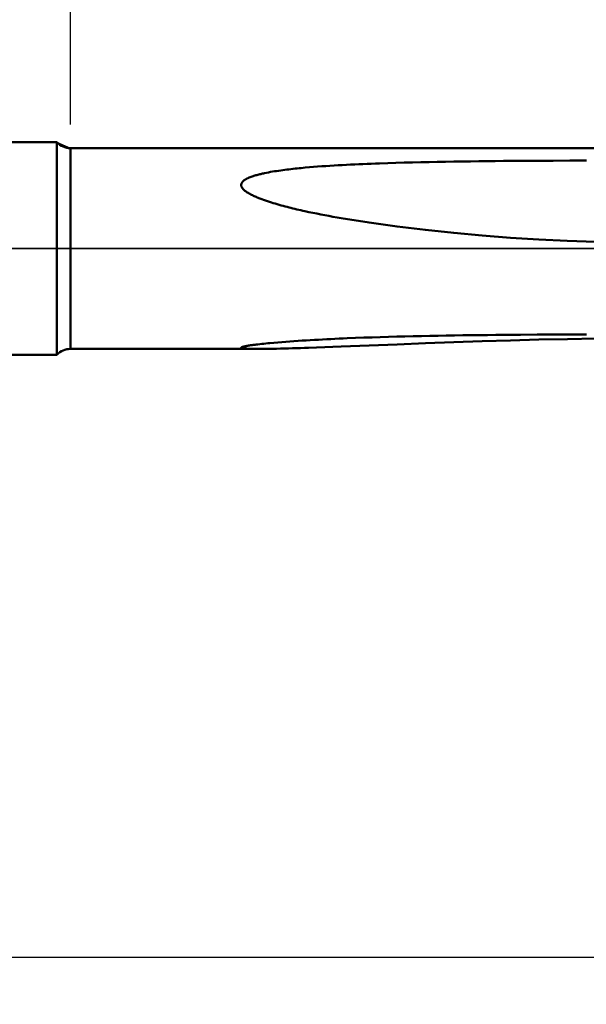
# Model space of a CAD drawing. Extents: x -50 to 107, y -39 to 95.
# Drawn here: x 28 to 52, y -32 to 10 of the extents above; entities that cross this region are included whole.
import ezdxf

# ---------------------------------------------------------------- set-up
doc = ezdxf.new("R2010")
doc.units = 0
doc.header["$PDMODE"] = 1
doc.linetypes.add('LONGDASH_DASH', pattern=[10.5, 6, -0.75, 3, -0.75])
for name, color, linetype, lineweight in [('1', 4, 'Continuous', 50), ('2', 7, 'Continuous', 25), ('4', 2, 'LONGDASH_DASH', 25), ('NOCUT', 7, 'Continuous', 25), ('SK2', 7, 'Continuous', 25), ('SK4', 2, 'LONGDASH_DASH', 25)]:
    doc.layers.add(name, color=color, linetype=linetype, lineweight=lineweight)
doc.styles.add('STANDARD 3.5 mm', font='monos.ttf', dxfattribs={"height": 3.5})
doc.dimstyles.new('AM_DIN', dxfattribs={"dimtxt": 3.5, "dimasz": 2.5, "dimexe": 2, "dimexo": 1, "dimgap": 1, "dimtad": 1, "dimdsep": 46, "dimtxsty": 'STANDARD 3.5 mm', "dimcen": 0.09, "dimadec": 0, "dimazin": 2, "dimtm": 1e-09, "dimtfac": 0.707107, "dimtmove": 0, "dimatfit": 3, "dimfxl": 1, "dimtolj": 1, "dimlwd": -1, "dimlwe": -1, "dimarcsym": 0})

# ---------------------------------------------------------------- blocks, each defined once
blk = doc.blocks.new('*D7')
at = {"layer": '2', "color": 0}
for p, q in [((30, 5.25), (30, 62)), ((73, 5.9), (73, 62)), ((32.5, 60), (70.5, 60))]:
    blk.add_line(p, q, dxfattribs=at)
for points in [[(32.5, 60.417), (32.5, 59.583), (30, 60)], [(70.5, 59.583), (70.5, 60.417), (73, 60)]]:
    blk.add_solid(points, dxfattribs=at)
at = {"layer": 'DEFPOINTS', "color": 0}
for p in [(73, 60.219), (73, 4.9), (30, 4.25)]:
    blk.add_point(p, dxfattribs=at)
at = {"layer": '2', "color": 0, "insert": (51.296, 62.811), "char_height": 3.5, "attachment_point": 5, "style": 'STANDARD 3.5 mm'}
blk.add_mtext('\\A1;43.0', dxfattribs=at)
blk = doc.blocks.new('*D8')
at = {"layer": '2', "color": 0}
for p, q in [((0, 1), (0, 77)), ((73, 5.9), (73, 77)), ((2.5, 75), (70.5, 75))]:
    blk.add_line(p, q, dxfattribs=at)
for points in [[(2.5, 75.417), (2.5, 74.583), (0, 75)], [(70.5, 74.583), (70.5, 75.417), (73, 75)]]:
    blk.add_solid(points, dxfattribs=at)
at = {"layer": 'DEFPOINTS', "color": 0}
for p in [(73, 74.969), (73, 4.9), (0, 0)]:
    blk.add_point(p, dxfattribs=at)
at = {"layer": '2', "color": 0, "insert": (36.5, 77.811), "char_height": 3.5, "attachment_point": 5, "style": 'STANDARD 3.5 mm'}
blk.add_mtext('\\A1;73.0', dxfattribs=at)
blk = doc.blocks.new('*D9')
at = {"layer": 'DEFPOINTS', "color": 0}
for p in [(73, 90), (73, 4.9), (-27, 3.5)]:
    blk.add_point(p, dxfattribs=at)
at = {"layer": 'SK2', "color": 0}
for p, q in [((-27, 4.5), (-27, 92)), ((73, 5.9), (73, 92)), ((-24.5, 90), (70.5, 90))]:
    blk.add_line(p, q, dxfattribs=at)
for points in [[(-24.5, 90.417), (-24.5, 89.583), (-27, 90)], [(70.5, 89.583), (70.5, 90.417), (73, 90)]]:
    blk.add_solid(points, dxfattribs=at)
at = {"layer": 'SK2', "color": 0, "insert": (23, 92.811), "char_height": 3.5, "attachment_point": 5, "style": 'STANDARD 3.5 mm'}
blk.add_mtext('\\A1;100.0', dxfattribs=at)
blk = doc.blocks.new('*D11')
at = {"layer": 'DEFPOINTS', "color": 0}
for p in [(68.024, 6.069), (-27, -3.5), (68.024, -25)]:
    blk.add_point(p, dxfattribs=at)
at = {"layer": 'SK2', "color": 0}
for p, q in [((68.024, 5.069), (68.024, -32)), ((-27, -4.5), (-27, -32)), ((-24.5, -30), (65.524, -30))]:
    blk.add_line(p, q, dxfattribs=at)
for points in [[(-24.5, -29.583), (-24.5, -30.417), (-27, -30)], [(65.524, -30.417), (65.524, -29.583), (68.024, -30)]]:
    blk.add_solid(points, dxfattribs=at)
at = {"layer": 'SK2', "color": 0, "insert": (20.512, -27.189), "char_height": 3.5, "attachment_point": 5, "style": 'STANDARD 3.5 mm'}
blk.add_mtext('\\A1;95.0', dxfattribs=at)

msp = doc.modelspace()

# ---------------------------------------------------------------- linework, layer by layer
at = {"layer": '1'}
for p, q in [((29.419, 4.5), (0, 4.5)), ((29.419, 4.5), (29.419, -4.5)), ((60.242, 4.25), (30, 4.25)), ((30, 4.25), (30, -4.25)), ((0, -4.5), (29.419, -4.5)), ((30, -4.25), (38.016, -4.25))]:
    msp.add_line(p, q, dxfattribs=at)
for points in [[(51.826, 3.725), (51.125, 3.723), (50.424, 3.72), (49.722, 3.716), (49.021, 3.712), (48.671, 3.709), (48.32, 3.707), (47.97, 3.703), (47.619, 3.7), (47.269, 3.696), (46.918, 3.692), (46.568, 3.687), (46.218, 3.682), (45.868, 3.676), (45.517, 3.67), (45.167, 3.663), (44.817, 3.656), (44.467, 3.648), (44.118, 3.639), (43.768, 3.629), (43.418, 3.618), (43.069, 3.606), (42.894, 3.6), (42.719, 3.593), (42.545, 3.586), (42.37, 3.579), (42.195, 3.572), (42.021, 3.564), (41.846, 3.555), (41.672, 3.546), (41.497, 3.537), (41.323, 3.527), (41.149, 3.516), (40.974, 3.505), (40.8, 3.494), (40.626, 3.482), (40.452, 3.469), (40.278, 3.455), (40.103, 3.441), (39.929, 3.426), (39.756, 3.409), (39.669, 3.401), (39.582, 3.392), (39.495, 3.383), (39.409, 3.373), (39.322, 3.363), (39.236, 3.353), (39.149, 3.343), (39.063, 3.332), (38.977, 3.32), (38.891, 3.308), (38.805, 3.296), (38.719, 3.283), (38.634, 3.27), (38.549, 3.256), (38.463, 3.241), (38.379, 3.226), (38.294, 3.21), (38.21, 3.192), (38.168, 3.184), (38.126, 3.174), (38.084, 3.165), (38.043, 3.155), (38.002, 3.145), (37.96, 3.135), (37.919, 3.124), (37.879, 3.113), (37.838, 3.101), (37.798, 3.089), (37.758, 3.077), (37.718, 3.064), (37.678, 3.051), (37.639, 3.037), (37.601, 3.022), (37.562, 3.006), (37.524, 2.99), (37.506, 2.981), (37.487, 2.973), (37.469, 2.964), (37.451, 2.955), (37.433, 2.945), (37.416, 2.935), (37.399, 2.925), (37.382, 2.915), (37.366, 2.904), (37.35, 2.893), (37.335, 2.881), (37.32, 2.869), (37.306, 2.856), (37.293, 2.843), (37.28, 2.83), (37.268, 2.816), (37.263, 2.809), (37.258, 2.801), (37.253, 2.794), (37.248, 2.786), (37.243, 2.778), (37.239, 2.771), (37.236, 2.763), (37.232, 2.755), (37.229, 2.747), (37.227, 2.739), (37.225, 2.73), (37.223, 2.722), (37.221, 2.714), (37.221, 2.705), (37.22, 2.697), (37.22, 2.688), (37.22, 2.68), (37.221, 2.671), (37.222, 2.663), (37.224, 2.654), (37.226, 2.646), (37.228, 2.637), (37.231, 2.629), (37.234, 2.62), (37.237, 2.612), (37.241, 2.604), (37.245, 2.596), (37.249, 2.587), (37.259, 2.572), (37.27, 2.556), (37.281, 2.541), (37.293, 2.526), (37.306, 2.512), (37.32, 2.498), (37.334, 2.484), (37.349, 2.471), (37.364, 2.458), (37.379, 2.445), (37.395, 2.433), (37.411, 2.421), (37.428, 2.409), (37.444, 2.397), (37.461, 2.386), (37.478, 2.374), (37.513, 2.352), (37.549, 2.331), (37.586, 2.311), (37.623, 2.291), (37.66, 2.272), (37.698, 2.253), (37.736, 2.235), (37.774, 2.217), (37.813, 2.2), (37.851, 2.183), (37.89, 2.166), (37.93, 2.15), (37.969, 2.134), (38.008, 2.119), (38.048, 2.103), (38.088, 2.088), (38.168, 2.059), (38.249, 2.03), (38.33, 2.003), (38.412, 1.976), (38.494, 1.95), (38.576, 1.924), (38.659, 1.9), (38.742, 1.875), (38.825, 1.852), (38.908, 1.828), (38.991, 1.806), (39.075, 1.784), (39.158, 1.762), (39.242, 1.74), (39.325, 1.719), (39.409, 1.699), (39.493, 1.679), (39.577, 1.659), (39.661, 1.639), (39.745, 1.62), (39.83, 1.601), (39.914, 1.583), (40.083, 1.546), (40.252, 1.511), (40.421, 1.477), (40.591, 1.443), (40.761, 1.411), (40.931, 1.379), (41.101, 1.348), (41.272, 1.318), (41.442, 1.288)], [(54.631, 0.256), (53.426, 0.264), (52.221, 0.288), (51.017, 0.328), (49.814, 0.385), (48.612, 0.459), (47.41, 0.55), (46.21, 0.658), (45.011, 0.785), (43.817, 0.932), (42.627, 1.099), (41.442, 1.288)], [(41.442, -4.152), (41.098, -4.165), (40.753, -4.178), (40.41, -4.19), (40.067, -4.202), (39.896, -4.208), (39.725, -4.213), (39.555, -4.219), (39.386, -4.224), (39.217, -4.229), (39.049, -4.233), (38.881, -4.237), (38.715, -4.241), (38.632, -4.243), (38.549, -4.244), (38.466, -4.246), (38.384, -4.247), (38.302, -4.248), (38.221, -4.249), (38.14, -4.25), (38.059, -4.25), (37.979, -4.25), (37.899, -4.25), (37.82, -4.249), (37.742, -4.248), (37.703, -4.247), (37.664, -4.247), (37.626, -4.246), (37.589, -4.245), (37.552, -4.243), (37.516, -4.242), (37.48, -4.24), (37.445, -4.238), (37.428, -4.237), (37.411, -4.236), (37.395, -4.234), (37.379, -4.233), (37.363, -4.232), (37.348, -4.23), (37.333, -4.228), (37.319, -4.227), (37.305, -4.225), (37.292, -4.223), (37.28, -4.221), (37.268, -4.218), (37.258, -4.216), (37.253, -4.215), (37.248, -4.213), (37.244, -4.212), (37.24, -4.211), (37.236, -4.209), (37.233, -4.208), (37.23, -4.206), (37.227, -4.204), (37.225, -4.203), (37.223, -4.201), (37.222, -4.2), (37.221, -4.198), (37.22, -4.196), (37.22, -4.194), (37.22, -4.192), (37.221, -4.191), (37.222, -4.189), (37.224, -4.187), (37.226, -4.185), (37.228, -4.183), (37.231, -4.181), (37.234, -4.179), (37.237, -4.177), (37.241, -4.175), (37.245, -4.173), (37.25, -4.171), (37.255, -4.17), (37.26, -4.168), (37.271, -4.164), (37.283, -4.16), (37.297, -4.156), (37.31, -4.153), (37.325, -4.149), (37.34, -4.145), (37.356, -4.142), (37.372, -4.138), (37.388, -4.135), (37.405, -4.132), (37.422, -4.128), (37.439, -4.125), (37.457, -4.122), (37.494, -4.116), (37.531, -4.11), (37.569, -4.104), (37.607, -4.098), (37.646, -4.092), (37.685, -4.087), (37.725, -4.082), (37.765, -4.077), (37.805, -4.071), (37.845, -4.066), (37.927, -4.057), (38.009, -4.047), (38.092, -4.038), (38.175, -4.029), (38.259, -4.021), (38.343, -4.013), (38.428, -4.005), (38.598, -3.989), (38.768, -3.975), (38.938, -3.961), (39.109, -3.947), (39.28, -3.935), (39.452, -3.923), (39.624, -3.911), (39.797, -3.9), (39.969, -3.889), (40.142, -3.879), (40.315, -3.869), (40.489, -3.859), (40.662, -3.85), (40.836, -3.841), (41.01, -3.832), (41.184, -3.824), (41.358, -3.816), (41.532, -3.808), (41.706, -3.8), (42.055, -3.786), (42.404, -3.773), (42.753, -3.761), (43.102, -3.75), (43.451, -3.739), (43.8, -3.73), (44.149, -3.72), (44.498, -3.712), (44.847, -3.704), (45.196, -3.697), (45.546, -3.691), (45.895, -3.685), (46.244, -3.679), (46.593, -3.674), (46.943, -3.669), (47.292, -3.665), (47.641, -3.661), (47.991, -3.657), (48.34, -3.654), (48.689, -3.651), (49.039, -3.648), (49.738, -3.644), (50.437, -3.64), (51.136, -3.637), (51.835, -3.635)], [(54.631, -3.802), (53.426, -3.805), (52.222, -3.816), (51.018, -3.834), (49.815, -3.858), (48.613, -3.889), (47.412, -3.925), (46.212, -3.965), (45.014, -4.01), (43.819, -4.057), (42.628, -4.105), (41.442, -4.152)]]:
    msp.add_lwpolyline(points, dxfattribs=at)
for centre, start, end in [((30, 5.05), 223.4325, 270), ((30, -5.05), 90, 136.5675)]:
    msp.add_arc(centre, 0.8, start, end, dxfattribs=at)
at = {"layer": '4'}
msp.add_line((-2, 0), (75, 0), dxfattribs=at)
at = {"layer": 'NOCUT'}
msp.add_lwpolyline([(0, 0), (0, 4.5), (29.419, 4.5), (30, 4.25), (60.242, 4.25), (63, 6.069), (63, 0)], close=True, dxfattribs=at)
at = {"layer": 'SK4'}
msp.add_line((-29, 0), (75, 0), dxfattribs=at)

# ---------------------------------------------------------------- dimensions: what is measured, and where the dimension line sits
at = {"layer": '2'}
for base, p1, picture, middle in [((73, 75), (0, 0), '*D8', (36.5, 75)), ((73, 60), (30, 4.25), '*D7', (51.296, 60))]:
    dim = msp.add_linear_dim(base=base, p1=p1, p2=(73, 4.9), dimstyle='AM_DIN', override={"dimdec": 1, "dimzin": 0}, dxfattribs=at)
    dim.commit()
    dim.dimension.update_dxf_attribs({"geometry": picture, "text_midpoint": middle, "dimtype": 160})
at = {"layer": 'SK2'}
for base, p1, p2, picture, middle in [((73, 90), (-27, 3.5), (73, 4.9), '*D9', (23, 90)), ((68.024, -30), (-27, -3.5), (68.024, 6.069), '*D11', (20.512, -30))]:
    dim = msp.add_linear_dim(base=base, p1=p1, p2=p2, dimstyle='AM_DIN', override={"dimdec": 1, "dimzin": 0}, dxfattribs=at)
    dim.commit()
    dim.dimension.update_dxf_attribs({"geometry": picture, "text_midpoint": middle, "dimtype": 160})

doc.saveas('drawing.dxf')
